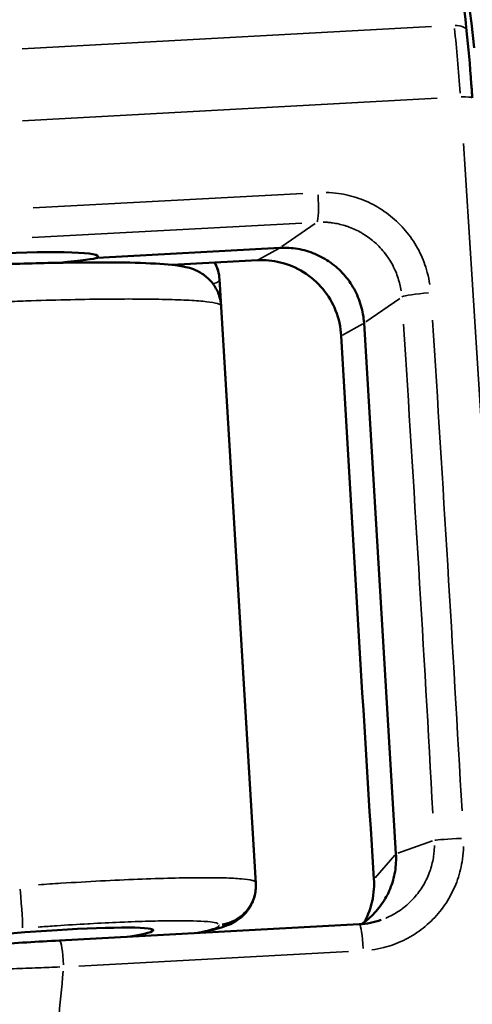
# Model space of a CAD drawing. Units: millimetres. Extents: x 138 to 4150, y 20 to 2950.
# Drawn here: x 478 to 495, y 2253 to 2290 of the extents above; entities that cross this region are included whole.
import ezdxf

# ---------------------------------------------------------------- set-up
doc = ezdxf.new("R2010")
doc.units = ezdxf.units.MM
doc.header["$LTSCALE"] = 10
doc.layers.add('Visible (ISO)', color=7, linetype='Continuous', lineweight=50)
doc.layers.add('Visible Narrow (ISO)', color=7, linetype='Continuous', lineweight=35)

msp = doc.modelspace()

# ---------------------------------------------------------------- linework, layer by layer
at = {"layer": 'Visible (ISO)'}
for p, q in [((488.151, 2281.814), (481.298, 2281.444)), ((487.308, 2281.347), (484.096, 2281.173)), ((487.182, 2258.972), (485.88, 2280.633)), ((485.938, 2279.652), (485.94, 2279.617)), ((487.244, 2257.941), (485.941, 2279.602)), ((491.31, 2278.987), (492.508, 2259.055)), ((491.131, 2256.404), (479.87, 2255.796))]:
    msp.add_line(p, q, dxfattribs=at)
for centre, major_axis, ratio, start_param, end_param in [((492.394, 2266.253), (2.551, -47.231), 0.103701, 2.075639, 2.255133), ((476.828, 2281.203), (4.491, 0.28), 0.079213, 6.178946, 9.282377), ((476.828, 2281.203), (4.492, 0.26), 0.037617, 5.457175, 6.179201), ((484.441, 2279.547), (1.496, 0.105), 0.998292, 6.283185, 6.284517), ((484.444, 2279.512), (1.496, 0.105), 0.998292, 6.273388, 6.283185), ((485.685, 2258.88), (1.5, 0.015), 0.998288, 0.020429, 0.049779), ((478.354, 2255.792), (5.04, 0.392), 0.058407, 5.652743, 9.636679), ((479.923, 2254.798), (-0.054, 0.999), 0.103701, 0, 0.000045)]:
    msp.add_ellipse(centre, major_axis=major_axis, ratio=ratio, start_param=start_param, end_param=end_param, dxfattribs=at)
for points in [[(494.408, 2296.35), (494.668, 2294.372), (494.922, 2292.227), (495.164, 2289.965)], [(491.68, 2258.1), (491.251, 2264.881), (490.841, 2271.695), (490.453, 2278.51)], [(487.182, 2258.97), (487.182, 2258.971), (487.182, 2258.971), (487.182, 2258.972)], [(491.131, 2256.404), (491.409, 2256.419), (491.688, 2256.475), (491.952, 2256.567)], [(491.158, 2256.375), (491.158, 2256.375), (491.158, 2256.375), (491.158, 2256.375)], [(477.412, 2255.647), (478.21, 2255.701), (479.053, 2255.752), (479.87, 2255.796)]]:
    msp.add_open_spline(points, degree=3, dxfattribs=at)
for points, knots in [([(495.164, 2289.965), (495.23, 2289.351), (495.29, 2288.667), (495.354, 2287.795), (495.367, 2287.62), (495.378, 2287.445)], [0, 0, 0, 0, 0.2150431, 0.2150431, 0.2681635, 0.2681635, 0.2681635, 0.2681635]), ([(491.31, 2278.987), (491.296, 2279.21), (491.258, 2279.431), (491.195, 2279.647), (491.132, 2279.863), (491.045, 2280.073), (490.936, 2280.269), (490.827, 2280.465), (490.698, 2280.646), (490.549, 2280.814), (490.4, 2280.981), (490.229, 2281.134), (490.047, 2281.264), (489.864, 2281.393), (489.669, 2281.501), (489.463, 2281.588), (489.257, 2281.674), (489.039, 2281.737), (488.818, 2281.775), (488.597, 2281.813), (488.373, 2281.826), (488.151, 2281.814)], [0, 0, 0, 0, 0.142857, 0.142857, 0.142857, 0.285714, 0.285714, 0.285714, 0.428571, 0.428571, 0.428571, 0.571429, 0.571429, 0.571429, 0.714286, 0.714286, 0.714286, 0.857143, 0.857143, 0.857143, 1, 1, 1, 1]), ([(476.985, 2281.168), (477.813, 2281.203), (478.651, 2281.229), (480.202, 2281.263), (480.936, 2281.27), (482.238, 2281.266), (482.817, 2281.254), (483.784, 2281.208), (484.15, 2281.182), (484.656, 2281.085), (484.825, 2281.053), (485.171, 2280.881), (485.294, 2280.805), (485.51, 2280.618), (485.607, 2280.51), (485.772, 2280.261), (485.84, 2280.115), (485.912, 2279.863), (485.93, 2279.758), (485.938, 2279.654)], [0, 0, 0, 0, 0.248795, 0.248795, 0.493693, 0.493693, 0.741313, 0.741313, 0.999607, 0.999607, 1.116767, 1.116767, 1.169773, 1.169773, 1.216304, 1.216304, 1.265843, 1.265843, 1.298602, 1.298602, 1.298602, 1.298602]), ([(485.703, 2281.26), (485.753, 2281.165), (485.794, 2281.064), (485.854, 2280.854), (485.873, 2280.744), (485.88, 2280.633)], [1.22920524, 1.22920524, 1.22920524, 1.22920524, 1.26311195, 1.26311195, 1.29770151, 1.29770151, 1.29770151, 1.29770151]), ([(490.453, 2278.51), (490.434, 2278.833), (490.362, 2279.157), (490.126, 2279.752), (489.959, 2280.032), (489.553, 2280.519), (489.308, 2280.733), (488.77, 2281.068), (488.47, 2281.194), (487.884, 2281.336), (487.593, 2281.362), (487.308, 2281.347)], [0, 0, 0, 0, 0.0970122, 0.0970122, 0.192303, 0.192303, 0.2878066, 0.2878066, 0.3836953, 0.3836953, 0.4702552, 0.4702552, 0.4702552, 0.4702552]), ([(492.508, 2259.055), (492.522, 2258.832), (492.51, 2258.608), (492.474, 2258.386), (492.437, 2258.165), (492.375, 2257.947), (492.291, 2257.741), (492.206, 2257.535), (492.1, 2257.34), (491.971, 2257.158), (491.843, 2256.975), (491.692, 2256.805), (491.526, 2256.657), (491.426, 2256.567), (491.32, 2256.484), (491.21, 2256.41)], [0, 0, 0, 0, 0.1428571, 0.1428571, 0.1428571, 0.2857143, 0.2857143, 0.2857143, 0.4285714, 0.4285714, 0.4285714, 0.5714286, 0.5714286, 0.5714286, 0.6577521, 0.6577521, 0.6577521, 0.6577521]), ([(487.244, 2257.941), (487.254, 2257.77), (487.234, 2257.595), (487.143, 2257.273), (487.071, 2257.121), (486.895, 2256.861), (486.79, 2256.75), (486.593, 2256.584), (486.5, 2256.525), (486.329, 2256.43), (486.251, 2256.395), (486.051, 2256.316), (485.938, 2256.282), (485.584, 2256.185), (485.316, 2256.129), (485.001, 2256.073)], [0, 0, 0, 0, 0.053449, 0.053449, 0.1056722, 0.1056722, 0.1569757, 0.1569757, 0.2039812, 0.2039812, 0.2546404, 0.2546404, 0.3447691, 0.3447691, 0.5230808, 0.5230808, 0.5230808, 0.5230808]), ([(491.321, 2256.489), (491.377, 2256.59), (491.427, 2256.694), (491.589, 2257.094), (491.661, 2257.411), (491.688, 2257.852), (491.688, 2257.976), (491.68, 2258.1)], [0.063336, 0.063336, 0.063336, 0.063336, 0.0983503, 0.0983503, 0.1949967, 0.1949967, 0.232402, 0.232402, 0.232402, 0.232402])]:
    msp.add_open_spline(points, degree=3, knots=knots, dxfattribs=at)
at = {"layer": 'Visible Narrow (ISO)'}
for p, q in [((478.467, 2289.294), (493.843, 2290.124)), ((478.473, 2286.59), (494.061, 2287.431)), ((489.013, 2283.861), (478.878, 2283.314)), ((488.978, 2282.746), (478.843, 2282.199)), ((489.471, 2282.728), (488.221, 2281.862)), ((488.109, 2281.791), (487.354, 2281.371)), ((484.252, 2281.182), (487.151, 2281.339)), ((485.88, 2280.599), (485.88, 2280.63)), ((485.883, 2280.551), (485.932, 2279.729)), ((492.653, 2279.917), (491.38, 2279.036)), ((485.941, 2279.604), (485.939, 2279.635)), ((487.117, 2260.053), (485.945, 2279.549)), ((491.267, 2278.963), (490.498, 2278.536)), ((487.176, 2259.058), (486.004, 2278.554)), ((486.006, 2278.519), (487.178, 2259.024)), ((492.58, 2259.08), (493.879, 2259.536)), ((491.724, 2258.155), (492.467, 2259.007)), ((487.182, 2258.958), (487.182, 2258.969)), ((487.243, 2257.943), (487.241, 2257.974)), ((485.862, 2256.36), (485.86, 2256.391)), ((480.59, 2254.836), (490.725, 2255.384))]:
    msp.add_line(p, q, dxfattribs=at)
for centre, major_axis, ratio, start_param, end_param in [((494.667, 2289.912), (0.497, 0.053), 0.511259, 0.07273, 1.381932), ((494.369, 2286.555), (0.384, -6.989), 0.087596, 1.719058, 2.089117), ((494.879, 2287.412), (0.499, 0.033), 0.126868, 0.073311, 1.392904), ((474.88, 2253.829), (14.023, -254.802), 0.086391, 1.567344, 1.691585), ((489.479, 2283.771), (0.054, -0.999), 0.103701, 0.160003, 1.605282), ((484.383, 2280.507), (1.5, 0.015), 0.998288, 0.073081, 0.492385), ((484.383, 2280.542), (1.5, 0.015), 0.998288, 0.071791, 0.467893), ((487.254, 2282.345), (0.054, -0.999), 0.103701, 0.001892, 0.035932), ((493.714, 2280.018), (-0.998, -0.065), 0.098244, 4.682961, 6.075181), ((484.441, 2279.547), (1.496, 0.105), 0.998292, 6.273871, 6.282695), ((468.879, 2253.501), (-13.764, 254.855), 0.103701, 4.7349, 4.807409), ((461.3, 2253.103), (-13.312, 253.79), 0.129656, 4.735069, 4.807602), ((491.451, 2278.567), (-0.998, -0.057), 0.018273, 6.209307, 6.279296), ((509.904, 2284.257), (14.096, -253.748), 0.077674, 4.734748, 4.807281), ((494.941, 2259.613), (-0.998, -0.055), 0.018492, 4.685735, 6.075909), ((492.678, 2258.163), (-0.998, -0.063), 0.098462, 6.20896, 6.279264), ((478.365, 2257.752), (0.115, -1.496), 0.017867, 0.136983, 1.550426), ((485.744, 2257.885), (1.496, 0.105), 0.998292, 4.79771, 6.195714), ((485.746, 2257.851), (1.496, 0.105), 0.998292, 4.797705, 6.195714), ((491.184, 2255.406), (-0.054, 0.999), 0.103701, 4.793509, 6.204782), ((479.923, 2254.798), (-0.054, 0.999), 0.103701, 4.793542, 6.204783)]:
    msp.add_ellipse(centre, major_axis=major_axis, ratio=ratio, start_param=start_param, end_param=end_param, dxfattribs=at)
for points, knots in [([(493.78, 2280.434), (493.757, 2280.588), (493.674, 2280.996), (493.432, 2281.645), (493.016, 2282.317), (492.476, 2282.899), (491.835, 2283.365), (491.121, 2283.696), (490.453, 2283.858), (490.042, 2283.892), (489.887, 2283.896)], [0.05, 0.05, 0.05, 0.05, 0.125, 0.25, 0.375, 0.5, 0.625, 0.75, 0.875, 0.95, 0.95, 0.95, 0.95]), ([(492.7, 2280.198), (492.688, 2280.281), (492.672, 2280.364), (492.652, 2280.447), (492.645, 2280.479), (492.637, 2280.51), (492.629, 2280.542), (492.583, 2280.713), (492.521, 2280.882), (492.445, 2281.044), (492.437, 2281.06), (492.429, 2281.077), (492.421, 2281.093), (492.335, 2281.266), (492.234, 2281.43), (492.117, 2281.583), (492.115, 2281.586), (492.112, 2281.59), (492.11, 2281.593), (491.99, 2281.749), (491.855, 2281.893), (491.707, 2282.024), (491.7, 2282.03), (491.692, 2282.037), (491.684, 2282.043), (491.543, 2282.165), (491.39, 2282.274), (491.229, 2282.368), (491.208, 2282.38), (491.187, 2282.392), (491.166, 2282.404), (491.015, 2282.487), (490.858, 2282.557), (490.695, 2282.614), (490.659, 2282.626), (490.622, 2282.638), (490.585, 2282.649), (490.434, 2282.696), (490.279, 2282.73), (490.123, 2282.752), (490.071, 2282.759), (490.019, 2282.765), (489.967, 2282.77), (489.902, 2282.775), (489.838, 2282.779), (489.773, 2282.78)], [0.05, 0.05, 0.05, 0.05, 0.104271, 0.104271, 0.104271, 0.125, 0.125, 0.125, 0.2383365, 0.2383365, 0.2383365, 0.25, 0.25, 0.25, 0.3723477, 0.3723477, 0.3723477, 0.375, 0.375, 0.375, 0.5, 0.5, 0.5, 0.5063783, 0.5063783, 0.5063783, 0.625, 0.625, 0.625, 0.6404279, 0.6404279, 0.6404279, 0.75, 0.75, 0.75, 0.7743997, 0.7743997, 0.7743997, 0.875, 0.875, 0.875, 0.9085259, 0.9085259, 0.9085259, 0.95, 0.95, 0.95, 0.95]), ([(487.544, 2281.351), (487.608, 2281.349), (487.672, 2281.346), (487.737, 2281.34), (487.789, 2281.335), (487.84, 2281.329), (487.892, 2281.322), (488.047, 2281.3), (488.202, 2281.265), (488.352, 2281.218), (488.389, 2281.207), (488.425, 2281.195), (488.461, 2281.182), (488.622, 2281.125), (488.779, 2281.054), (488.928, 2280.97), (488.949, 2280.958), (488.97, 2280.946), (488.991, 2280.933), (489.15, 2280.838), (489.301, 2280.728), (489.441, 2280.605), (489.448, 2280.599), (489.456, 2280.592), (489.463, 2280.585), (489.609, 2280.454), (489.742, 2280.308), (489.859, 2280.151), (489.862, 2280.147), (489.864, 2280.144), (489.867, 2280.141), (489.981, 2279.986), (490.081, 2279.821), (490.164, 2279.647), (490.172, 2279.63), (490.18, 2279.614), (490.188, 2279.597), (490.262, 2279.434), (490.322, 2279.264), (490.366, 2279.091), (490.374, 2279.06), (490.382, 2279.028), (490.389, 2278.996), (490.407, 2278.913), (490.422, 2278.829), (490.433, 2278.745)], [0.05, 0.05, 0.05, 0.05, 0.0914742, 0.0914742, 0.0914742, 0.125, 0.125, 0.125, 0.2256003, 0.2256003, 0.2256003, 0.25, 0.25, 0.25, 0.3595722, 0.3595722, 0.3595722, 0.375, 0.375, 0.375, 0.4936217, 0.4936217, 0.4936217, 0.5, 0.5, 0.5, 0.625, 0.625, 0.625, 0.6276523, 0.6276523, 0.6276523, 0.75, 0.75, 0.75, 0.7616635, 0.7616635, 0.7616635, 0.875, 0.875, 0.875, 0.8957289, 0.8957289, 0.8957289, 0.95, 0.95, 0.95, 0.95]), ([(485.659, 2280.47), (485.692, 2280.481), (485.816, 2280.523), (485.874, 2280.562), (485.88, 2280.591)], [0.8561531, 0.8561531, 0.8561531, 0.8561531, 0.8888889, 0.9924251, 0.9924251, 0.9924251, 0.9924251]), ([(485.909, 2279.676), (485.886, 2279.692), (485.783, 2279.734), (485.439, 2279.793), (484.782, 2279.846), (483.891, 2279.88), (482.794, 2279.895), (481.523, 2279.89), (480.115, 2279.866), (478.84, 2279.829), (478.046, 2279.799), (477.763, 2279.788)], [0.0500037, 0.0500037, 0.0500037, 0.0500037, 0.1111111, 0.2222222, 0.3333333, 0.4444444, 0.5555556, 0.6666667, 0.7777778, 0.8888889, 0.9499957, 0.9499957, 0.9499957, 0.9499957]), ([(492.131, 2256.637), (492.137, 2256.639), (492.143, 2256.642), (492.149, 2256.644), (492.184, 2256.66), (492.219, 2256.676), (492.253, 2256.692), (492.408, 2256.766), (492.556, 2256.854), (492.696, 2256.953), (492.716, 2256.967), (492.735, 2256.982), (492.755, 2256.996), (492.903, 2257.108), (493.042, 2257.233), (493.168, 2257.371), (493.175, 2257.378), (493.181, 2257.386), (493.188, 2257.393), (493.319, 2257.54), (493.436, 2257.699), (493.536, 2257.868), (493.538, 2257.872), (493.54, 2257.875), (493.542, 2257.879), (493.64, 2258.045), (493.721, 2258.22), (493.785, 2258.402), (493.791, 2258.419), (493.797, 2258.437), (493.803, 2258.454), (493.859, 2258.624), (493.9, 2258.799), (493.925, 2258.976), (493.93, 2259.008), (493.934, 2259.041), (493.938, 2259.073), (493.948, 2259.172), (493.954, 2259.271), (493.955, 2259.37)], [0.2215324, 0.2215324, 0.2215324, 0.2215324, 0.2256003, 0.2256003, 0.2256003, 0.25, 0.25, 0.25, 0.3595722, 0.3595722, 0.3595722, 0.375, 0.375, 0.375, 0.4936217, 0.4936217, 0.4936217, 0.5, 0.5, 0.5, 0.625, 0.625, 0.625, 0.6276523, 0.6276523, 0.6276523, 0.75, 0.75, 0.75, 0.7616635, 0.7616635, 0.7616635, 0.875, 0.875, 0.875, 0.8957289, 0.8957289, 0.8957289, 0.959028, 0.959028, 0.959028, 0.959028]), ([(491.597, 2255.443), (491.751, 2255.463), (492.155, 2255.542), (492.8, 2255.776), (493.469, 2256.185), (494.05, 2256.719), (494.516, 2257.359), (494.849, 2258.076), (495.011, 2258.751), (495.045, 2259.166), (495.049, 2259.323)], [0.05, 0.05, 0.05, 0.05, 0.125, 0.25, 0.375, 0.5, 0.625, 0.75, 0.875, 0.95, 0.95, 0.95, 0.95]), ([(487.211, 2258.014), (487.188, 2258.029), (487.085, 2258.068), (486.742, 2258.117), (486.086, 2258.151), (485.197, 2258.16), (484.102, 2258.143), (482.833, 2258.102), (481.428, 2258.036), (480.155, 2257.962), (479.362, 2257.91), (479.08, 2257.89)], [0.0500038, 0.0500038, 0.0500038, 0.0500038, 0.1111111, 0.2222222, 0.3333333, 0.4444444, 0.5555556, 0.6666667, 0.7777778, 0.8888889, 0.9499963, 0.9499963, 0.9499963, 0.9499963]), ([(491.687, 2258.024), (491.691, 2257.89), (491.687, 2257.756), (491.674, 2257.622), (491.671, 2257.59), (491.667, 2257.558), (491.663, 2257.526), (491.639, 2257.35), (491.6, 2257.176), (491.546, 2257.007), (491.54, 2256.99), (491.534, 2256.973), (491.529, 2256.955), (491.482, 2256.821), (491.427, 2256.69), (491.362, 2256.564)], [0.0179593, 0.0179593, 0.0179593, 0.0179593, 0.104271, 0.104271, 0.104271, 0.125, 0.125, 0.125, 0.2383365, 0.2383365, 0.2383365, 0.25, 0.25, 0.25, 0.3412275, 0.3412275, 0.3412275, 0.3412275]), ([(485.835, 2256.425), (485.819, 2256.435), (485.795, 2256.445), (485.763, 2256.454), (485.757, 2256.455), (485.75, 2256.457), (485.744, 2256.459), (485.673, 2256.476), (485.57, 2256.492), (485.437, 2256.504), (485.428, 2256.504), (485.419, 2256.505), (485.409, 2256.506), (485.268, 2256.518), (485.094, 2256.527), (484.891, 2256.532), (484.882, 2256.532), (484.874, 2256.532), (484.865, 2256.533), (484.654, 2256.538), (484.412, 2256.54), (484.142, 2256.538), (484.137, 2256.538), (484.133, 2256.538), (484.128, 2256.538), (483.853, 2256.536), (483.549, 2256.53), (483.22, 2256.521), (482.892, 2256.512), (482.539, 2256.5), (482.168, 2256.484), (482.157, 2256.483), (482.146, 2256.483), (482.134, 2256.482), (481.773, 2256.467), (481.395, 2256.448), (481.003, 2256.426), (480.982, 2256.425), (480.96, 2256.424), (480.938, 2256.422), (480.555, 2256.401), (480.16, 2256.377), (479.762, 2256.35), (479.729, 2256.348), (479.697, 2256.346), (479.664, 2256.344), (479.464, 2256.33), (479.264, 2256.316), (479.062, 2256.302)], [0.05, 0.05, 0.05, 0.05, 0.1015408, 0.1015408, 0.1015408, 0.1111111, 0.1111111, 0.1111111, 0.2152748, 0.2152748, 0.2152748, 0.2222222, 0.2222222, 0.2222222, 0.3289619, 0.3289619, 0.3289619, 0.3333333, 0.3333333, 0.3333333, 0.4426543, 0.4426543, 0.4426543, 0.4444444, 0.4444444, 0.4444444, 0.5555556, 0.5555556, 0.5555556, 0.6666667, 0.6666667, 0.6666667, 0.670036, 0.670036, 0.670036, 0.7777778, 0.7777778, 0.7777778, 0.7837235, 0.7837235, 0.7837235, 0.8888889, 0.8888889, 0.8888889, 0.897452, 0.897452, 0.897452, 0.95, 0.95, 0.95, 0.95]), ([(485.006, 2256.086), (485.171, 2256.117), (485.314, 2256.147), (485.432, 2256.176), (485.441, 2256.178), (485.45, 2256.18), (485.459, 2256.182), (485.59, 2256.215), (485.689, 2256.246), (485.757, 2256.274), (485.763, 2256.277), (485.769, 2256.28), (485.775, 2256.282), (485.825, 2256.305), (485.853, 2256.326), (485.861, 2256.346)], [0.6860584, 0.6860584, 0.6860584, 0.6860584, 0.7777778, 0.7777778, 0.7777778, 0.7847252, 0.7847252, 0.7847252, 0.8888889, 0.8888889, 0.8888889, 0.8984592, 0.8984592, 0.8984592, 0.9834768, 0.9834768, 0.9834768, 0.9834768]), ([(477.386, 2254.698), (477.627, 2254.711), (477.884, 2254.723), (478.144, 2254.734), (478.45, 2254.747), (478.76, 2254.759), (479.074, 2254.771), (479.341, 2254.782), (479.611, 2254.791), (479.883, 2254.801)], [0.05, 0.05, 0.05, 0.05, 0.3333333, 0.3333333, 0.3333333, 0.6666667, 0.6666667, 0.6666667, 0.95, 0.95, 0.95, 0.95]), ([(479.731, 2251.634), (479.763, 2252.014), (479.796, 2252.393), (479.83, 2252.772), (479.887, 2253.396), (479.945, 2254.02), (480.01, 2254.64)], [0.05, 0.05, 0.05, 0.05, 0.3899193, 0.3899193, 0.3899193, 0.9499993, 0.9499993, 0.9499993, 0.9499993])]:
    msp.add_open_spline(points, degree=3, knots=knots, dxfattribs=at)
msp.add_open_spline([(485.88, 2280.632), (485.88, 2280.632), (485.88, 2280.633), (485.88, 2280.633)], degree=3, dxfattribs=at)

doc.saveas('drawing.dxf')
